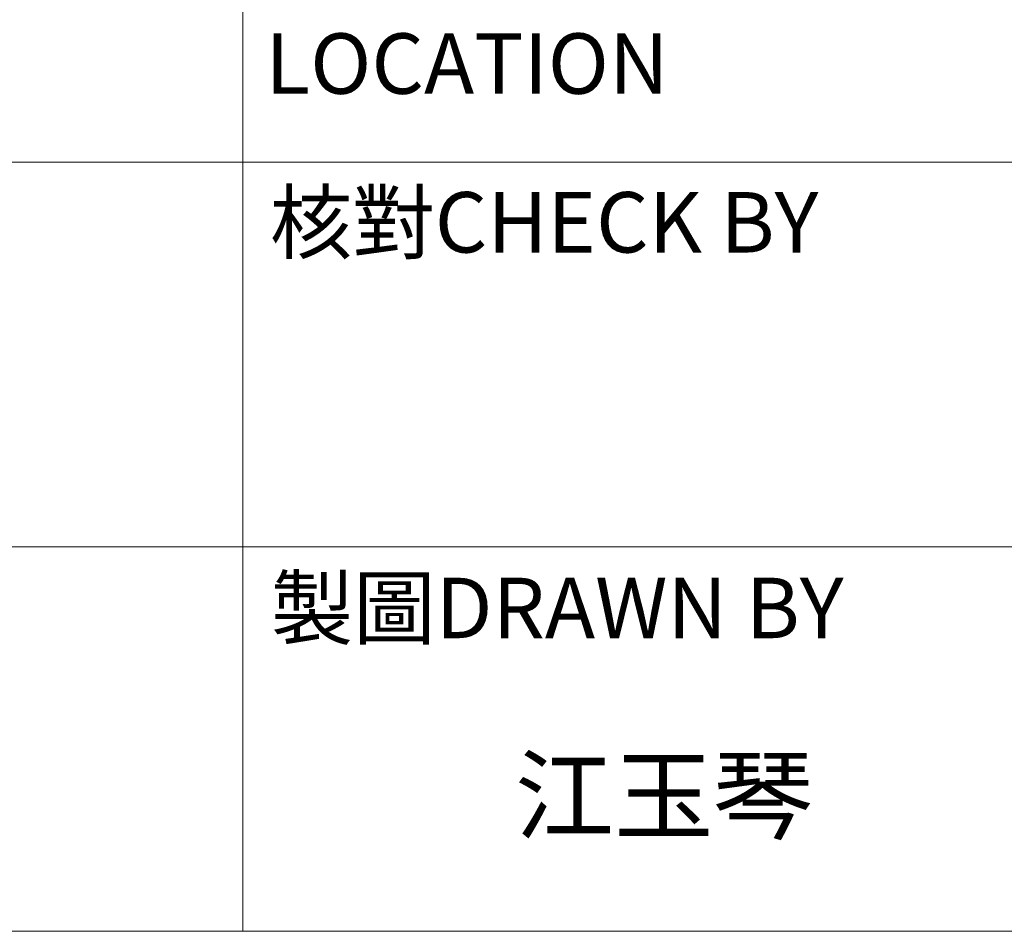
# Model space of a CAD drawing. Units: millimetres. Extents: x 89060 to 113129, y 265256 to 278817.
# Drawn here: x 106286 to 107224, y 266309 to 267178 of the extents above; entities that cross this region are included whole.
import ezdxf

# ---------------------------------------------------------------- set-up
doc = ezdxf.new("R2010")
doc.units = ezdxf.units.MM
doc.layers.add('標註', color=3, linetype='Continuous')

msp = doc.modelspace()

# ---------------------------------------------------------------- linework, layer by layer
at = {"color": 0, "lineweight": 13}
for p, q in [((106498.64, 278592), (106498.64, 267042)), ((106498.64, 278592), (106498.64, 267042)), ((106498.64, 267042), (97858.64, 267042)), ((106498.64, 267042), (97858.64, 267042))]:
    msp.add_line(p, q, dxfattribs=at)
at = {"color": 1, "linetype": 'Continuous', "lineweight": 13}
msp.add_line((106498.64, 278592), (106498.64, 267042), dxfattribs=at)
at = {"color": 1, "lineweight": 13}
msp.add_line((106498.64, 267042), (97858.64, 267042), dxfattribs=at)
at = {"color": 0, "linetype": 'Continuous', "lineweight": 13}
for p, q in [((109502.45, 267042), (106498.64, 267042)), ((106498.64, 267042), (106498.64, 266309.36)), ((104931.6, 266675.68), (107292.33, 266675.68)), ((107292.33, 266309.36), (104931.6, 266309.36))]:
    msp.add_line(p, q, dxfattribs=at)

# ---------------------------------------------------------------- texts
at = {"lineweight": 13}
for s, p in [('LOCATION', (106520.08, 267107.24)), ('核對CHECK BY', (106524.25, 266956.02)), ('製圖DRAWN BY', (106525.21, 266588.62))]:
    msp.add_text(s, height=57.6, dxfattribs=at).set_placement(p)
at = {"layer": '標註', "lineweight": 13}
msp.add_text('江玉琴', height=69.3, dxfattribs=at).set_placement((106757.68, 266404.1))

doc.saveas('drawing.dxf')
